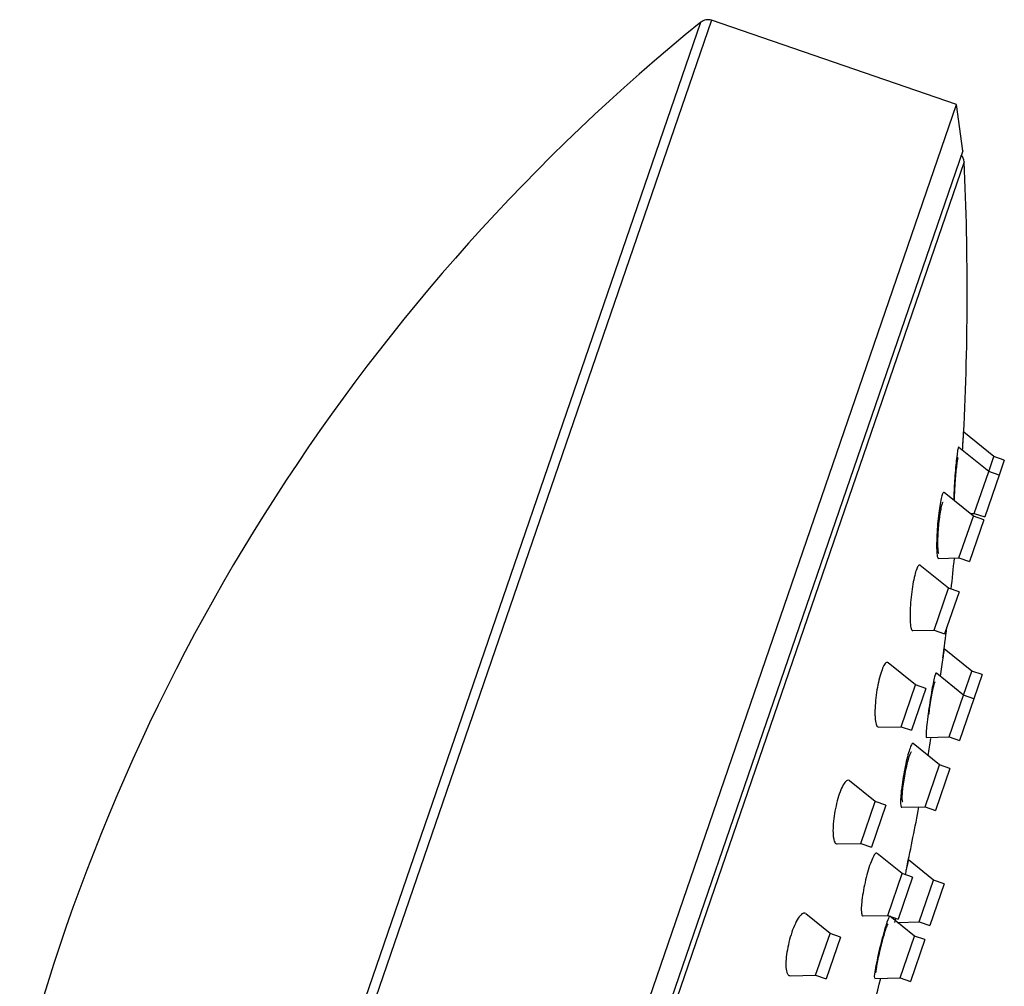
# Model space of a CAD drawing. Units: inches. Extents: x -718 to -6, y -210 to 592.
# Drawn here: x -244 to -200, y 548 to 592 of the extents above; entities that cross this region are included whole.
import ezdxf

# ---------------------------------------------------------------- set-up
doc = ezdxf.new("R2010")
doc.units = ezdxf.units.IN
for name, color, linetype in [('Default', 7, 'Continuous'), ('SDCBLC0004', 7, 'Continuous'), ('SDCBLC0005', 7, 'Continuous'), ('SDCBLC0006', 7, 'Continuous')]:
    doc.layers.add(name, color=color, linetype=linetype)

# ---------------------------------------------------------------- blocks, each defined once
blk = doc.blocks.new('SE1')
at = {"layer": 'SDCBLC0004', "color": 7, "linetype": 'Continuous', "ltscale": 25.4}
for p, q in [((-200.031, 572.036), (-201.387, 573.133)), ((-200.265, 571.354), (-201.615, 572.446)), ((-200.265, 571.354), (-200.031, 572.036)), ((-199.558, 571.874), (-200.031, 572.036)), ((-199.558, 571.874), (-199.792, 571.192)), ((-200.915, 569.463), (-200.265, 571.354)), ((-199.792, 571.192), (-200.265, 571.354)), ((-199.792, 571.192), (-200.442, 569.3)), ((-200.958, 569.338), (-202.285, 570.411)), ((-201.608, 567.447), (-200.958, 569.338)), ((-200.485, 569.175), (-201.135, 567.284)), ((-201.108, 569.459), (-200.915, 569.463)), ((-200.485, 569.175), (-200.958, 569.338)), ((-200.915, 569.463), (-200.442, 569.3)), ((-202.542, 567.43), (-201.608, 567.447)), ((-201.608, 567.447), (-201.135, 567.284)), ((-202.079, 566.076), (-203.359, 567.111)), ((-202.729, 564.184), (-202.079, 566.076)), ((-201.606, 565.913), (-202.079, 566.076)), ((-201.606, 565.913), (-202.256, 564.022)), ((-203.697, 564.167), (-202.729, 564.184)), ((-202.729, 564.184), (-202.256, 564.022)), ((-201.032, 562.335), (-202.271, 563.337)), ((-203.579, 561.71), (-204.809, 562.705)), ((-201.406, 561.247), (-202.632, 562.239)), ((-201.406, 561.247), (-201.032, 562.335)), ((-200.559, 562.172), (-201.032, 562.335)), ((-200.559, 562.172), (-200.933, 561.085)), ((-204.229, 559.819), (-203.579, 561.71)), ((-203.106, 561.548), (-203.756, 559.656)), ((-203.106, 561.548), (-203.579, 561.71)), ((-202.056, 559.356), (-201.406, 561.247)), ((-200.933, 561.085), (-201.583, 559.193)), ((-200.933, 561.085), (-201.406, 561.247)), ((-205.251, 559.8), (-204.229, 559.819)), ((-204.229, 559.819), (-203.756, 559.656)), ((-203.076, 559.337), (-202.056, 559.356)), ((-202.056, 559.356), (-201.583, 559.193)), ((-202.491, 558.09), (-203.68, 559.052)), ((-203.141, 556.199), (-202.491, 558.09)), ((-202.018, 557.928), (-202.491, 558.09)), ((-202.018, 557.928), (-202.668, 556.037)), ((-205.393, 556.432), (-206.561, 557.376)), ((-206.043, 554.54), (-205.393, 556.432)), ((-204.92, 556.269), (-205.57, 554.378)), ((-204.92, 556.269), (-205.393, 556.432)), ((-204.197, 556.18), (-203.141, 556.199)), ((-203.141, 556.199), (-202.668, 556.037)), ((-207.124, 554.521), (-206.043, 554.54)), ((-206.043, 554.54), (-205.57, 554.378)), ((-204.18, 553.174), (-205.315, 554.091)), ((-202.755, 552.882), (-203.89, 553.799)), ((-204.83, 551.282), (-204.18, 553.174)), ((-203.707, 553.011), (-204.18, 553.174)), ((-203.707, 553.011), (-204.357, 551.12)), ((-203.405, 550.99), (-202.755, 552.882)), ((-202.283, 552.719), (-202.933, 550.828)), ((-202.283, 552.719), (-202.755, 552.882)), ((-207.441, 550.471), (-208.538, 551.358)), ((-205.945, 551.262), (-204.83, 551.282)), ((-204.83, 551.282), (-204.357, 551.12)), ((-203.624, 550.353), (-204.731, 551.248)), ((-204.39, 550.973), (-203.405, 550.99)), ((-203.405, 550.99), (-202.933, 550.828)), ((-208.091, 548.58), (-207.441, 550.471)), ((-206.968, 550.309), (-207.441, 550.471)), ((-206.968, 550.309), (-207.618, 548.417)), ((-204.274, 548.462), (-203.624, 550.353)), ((-203.151, 550.191), (-203.801, 548.299)), ((-203.151, 550.191), (-203.624, 550.353)), ((-209.247, 548.559), (-208.091, 548.58)), ((-208.091, 548.58), (-207.618, 548.417)), ((-205.419, 548.441), (-204.274, 548.462)), ((-204.274, 548.462), (-203.801, 548.299))]:
    blk.add_line(p, q, dxfattribs=at)
blk.add_arc((-1761.128, 669.386), 1562.699, 356.438575, 356.468919, dxfattribs=at)
for points, knots in [([(-201.621, 572.451), (-201.623, 572.452), (-201.625, 572.452), (-201.627, 572.451), (-201.636, 572.446), (-201.647, 572.414), (-201.659, 572.356), (-201.671, 572.299), (-201.684, 572.217), (-201.697, 572.116), (-201.711, 572.014), (-201.725, 571.891), (-201.739, 571.756), (-201.753, 571.616), (-201.766, 571.461), (-201.779, 571.302), (-201.792, 571.137), (-201.805, 570.964), (-201.815, 570.796), (-201.818, 570.751), (-201.82, 570.707), (-201.823, 570.663), (-201.826, 570.614), (-201.828, 570.565), (-201.831, 570.518)], [0.6978696, 0.6978696, 0.6978696, 0.6978696, 0.709093, 0.709093, 0.709093, 0.7602811, 0.7602811, 0.7602811, 0.8107078, 0.8107078, 0.8107078, 0.8617719, 0.8617719, 0.8617719, 0.9145638, 0.9145638, 0.9145638, 0.9695137, 0.9695137, 0.9695137, 0.9839697, 0.9839697, 0.9839697, 1, 1, 1, 1]), ([(-202.288, 570.414), (-202.303, 570.426), (-202.32, 570.415), (-202.338, 570.382), (-202.358, 570.346), (-202.379, 570.283), (-202.401, 570.198), (-202.422, 570.114), (-202.444, 570.006), (-202.464, 569.884), (-202.485, 569.761), (-202.505, 569.62), (-202.523, 569.472), (-202.542, 569.319), (-202.559, 569.155), (-202.573, 568.993), (-202.587, 568.824), (-202.599, 568.653), (-202.607, 568.492), (-202.609, 568.449), (-202.611, 568.407), (-202.612, 568.366), (-202.614, 568.32), (-202.615, 568.275), (-202.616, 568.231)], [0.6616273, 0.6616273, 0.6616273, 0.6616273, 0.709093, 0.709093, 0.709093, 0.7602811, 0.7602811, 0.7602811, 0.8107078, 0.8107078, 0.8107078, 0.8617719, 0.8617719, 0.8617719, 0.9145638, 0.9145638, 0.9145638, 0.9695137, 0.9695137, 0.9695137, 0.9839697, 0.9839697, 0.9839697, 1, 1, 1, 1]), ([(-202.616, 568.231), (-202.621, 568.071), (-202.62, 567.925), (-202.616, 567.805), (-202.612, 567.689), (-202.603, 567.595), (-202.591, 567.531), (-202.579, 567.469), (-202.564, 567.434), (-202.546, 567.43), (-202.545, 567.43), (-202.543, 567.43), (-202.542, 567.43)], [0, 0, 0, 0, 0.0590806, 0.0590806, 0.0590806, 0.1157687, 0.1157687, 0.1157687, 0.1705958, 0.1705958, 0.1705958, 0.1745398, 0.1745398, 0.1745398, 0.1745398]), ([(-203.368, 567.118), (-203.381, 567.129), (-203.396, 567.131), (-203.411, 567.124), (-203.439, 567.111), (-203.469, 567.07), (-203.499, 567.002), (-203.529, 566.938), (-203.56, 566.847), (-203.59, 566.738), (-203.619, 566.63), (-203.648, 566.502), (-203.674, 566.364), (-203.7, 566.225), (-203.725, 566.071), (-203.745, 565.916), (-203.766, 565.756), (-203.784, 565.59), (-203.797, 565.431), (-203.81, 565.266), (-203.819, 565.103), (-203.822, 564.956), (-203.823, 564.917), (-203.823, 564.879), (-203.823, 564.841), (-203.823, 564.8), (-203.823, 564.76), (-203.822, 564.722)], [0.625439, 0.625439, 0.625439, 0.625439, 0.6559555, 0.6559555, 0.6559555, 0.709093, 0.709093, 0.709093, 0.7602811, 0.7602811, 0.7602811, 0.8107078, 0.8107078, 0.8107078, 0.8617719, 0.8617719, 0.8617719, 0.9145638, 0.9145638, 0.9145638, 0.9695137, 0.9695137, 0.9695137, 0.9839697, 0.9839697, 0.9839697, 1, 1, 1, 1]), ([(-203.822, 564.722), (-203.819, 564.583), (-203.81, 564.462), (-203.796, 564.371), (-203.782, 564.284), (-203.762, 564.221), (-203.739, 564.19), (-203.727, 564.174), (-203.714, 564.167), (-203.7, 564.167)], [0, 0, 0, 0, 0.0590806, 0.0590806, 0.0590806, 0.1157687, 0.1157687, 0.1157687, 0.1444776, 0.1444776, 0.1444776, 0.1444776]), ([(-202.279, 563.343), (-202.279, 563.343), (-202.279, 563.339), (-202.28, 563.332), (-202.283, 563.313), (-202.29, 563.267), (-202.299, 563.197), (-202.309, 563.127), (-202.323, 563.032), (-202.339, 562.921), (-202.355, 562.807), (-202.374, 562.672), (-202.394, 562.528), (-202.413, 562.393), (-202.434, 562.246), (-202.455, 562.097)], [0.7389484, 0.7389484, 0.7389484, 0.7389484, 0.758025, 0.758025, 0.758025, 0.8100911, 0.8100911, 0.8100911, 0.862382, 0.862382, 0.862382, 0.9154986, 0.9154986, 0.9154986, 0.9654029, 0.9654029, 0.9654029, 0.9654029]), ([(-204.815, 562.709), (-204.82, 562.714), (-204.827, 562.718), (-204.833, 562.72), (-204.865, 562.733), (-204.902, 562.717), (-204.941, 562.672), (-204.979, 562.628), (-205.02, 562.556), (-205.06, 562.461), (-205.099, 562.37), (-205.138, 562.256), (-205.174, 562.127), (-205.21, 562.001), (-205.244, 561.857), (-205.274, 561.709), (-205.304, 561.559), (-205.33, 561.4), (-205.351, 561.245), (-205.372, 561.084), (-205.388, 560.923), (-205.397, 560.773), (-205.407, 560.617), (-205.411, 560.47), (-205.407, 560.342), (-205.406, 560.308), (-205.405, 560.275), (-205.403, 560.244), (-205.401, 560.209), (-205.398, 560.176), (-205.395, 560.145)], [0.5897329, 0.5897329, 0.5897329, 0.5897329, 0.6005144, 0.6005144, 0.6005144, 0.6559555, 0.6559555, 0.6559555, 0.709093, 0.709093, 0.709093, 0.7602811, 0.7602811, 0.7602811, 0.8107078, 0.8107078, 0.8107078, 0.8617719, 0.8617719, 0.8617719, 0.9145638, 0.9145638, 0.9145638, 0.9695137, 0.9695137, 0.9695137, 0.9839697, 0.9839697, 0.9839697, 1, 1, 1, 1]), ([(-202.64, 562.245), (-202.643, 562.247), (-202.646, 562.246), (-202.651, 562.241), (-202.662, 562.228), (-202.678, 562.187), (-202.696, 562.123), (-202.714, 562.058), (-202.736, 561.968), (-202.759, 561.861), (-202.782, 561.752), (-202.807, 561.623), (-202.832, 561.484), (-202.858, 561.342), (-202.885, 561.186), (-202.91, 561.028), (-202.935, 560.867), (-202.961, 560.699), (-202.983, 560.539), (-202.988, 560.503), (-202.993, 560.466), (-202.998, 560.431), (-203.005, 560.377), (-203.012, 560.325), (-203.018, 560.273)], [0.6858811, 0.6858811, 0.6858811, 0.6858811, 0.7054716, 0.7054716, 0.7054716, 0.758025, 0.758025, 0.758025, 0.8100911, 0.8100911, 0.8100911, 0.862382, 0.862382, 0.862382, 0.9154986, 0.9154986, 0.9154986, 0.9697013, 0.9697013, 0.9697013, 0.9818598, 0.9818598, 0.9818598, 1, 1, 1, 1]), ([(-203.018, 560.273), (-203.04, 560.105), (-203.058, 559.947), (-203.071, 559.814), (-203.083, 559.691), (-203.091, 559.585), (-203.094, 559.507), (-203.097, 559.43), (-203.096, 559.377), (-203.09, 559.353), (-203.087, 559.342), (-203.084, 559.337), (-203.079, 559.337)], [0, 0, 0, 0, 0.0599984, 0.0599984, 0.0599984, 0.1151989, 0.1151989, 0.1151989, 0.1695214, 0.1695214, 0.1695214, 0.192678, 0.192678, 0.192678, 0.192678]), ([(-205.395, 560.145), (-205.383, 560.031), (-205.364, 559.941), (-205.338, 559.882), (-205.315, 559.828), (-205.285, 559.8), (-205.251, 559.8)], [0, 0, 0, 0, 0.0590806, 0.0590806, 0.0590806, 0.1137093, 0.1137093, 0.1137093, 0.1137093]), ([(-203.687, 559.058), (-203.693, 559.063), (-203.699, 559.064), (-203.706, 559.062), (-203.726, 559.055), (-203.75, 559.021), (-203.778, 558.961), (-203.805, 558.902), (-203.836, 558.817), (-203.868, 558.713), (-203.899, 558.61), (-203.933, 558.485), (-203.965, 558.349), (-203.998, 558.213), (-204.031, 558.061), (-204.061, 557.907), (-204.092, 557.751), (-204.121, 557.587), (-204.146, 557.43), (-204.171, 557.27), (-204.193, 557.111), (-204.21, 556.968), (-204.214, 556.935), (-204.217, 556.903), (-204.221, 556.872), (-204.226, 556.825), (-204.23, 556.78), (-204.234, 556.737)], [0.6329155, 0.6329155, 0.6329155, 0.6329155, 0.6519033, 0.6519033, 0.6519033, 0.7054716, 0.7054716, 0.7054716, 0.758025, 0.758025, 0.758025, 0.8100911, 0.8100911, 0.8100911, 0.862382, 0.862382, 0.862382, 0.9154986, 0.9154986, 0.9154986, 0.9697013, 0.9697013, 0.9697013, 0.9818598, 0.9818598, 0.9818598, 1, 1, 1, 1]), ([(-206.565, 557.38), (-206.594, 557.403), (-206.628, 557.407), (-206.664, 557.391), (-206.707, 557.371), (-206.756, 557.322), (-206.806, 557.246), (-206.854, 557.173), (-206.904, 557.074), (-206.952, 556.957), (-206.998, 556.843), (-207.043, 556.71), (-207.084, 556.568), (-207.125, 556.428), (-207.162, 556.275), (-207.193, 556.123), (-207.225, 555.969), (-207.251, 555.811), (-207.269, 555.661), (-207.289, 555.506), (-207.301, 555.356), (-207.305, 555.222), (-207.309, 555.082), (-207.305, 554.956), (-207.294, 554.852), (-207.29, 554.825), (-207.287, 554.799), (-207.282, 554.775), (-207.278, 554.747), (-207.272, 554.722), (-207.266, 554.699)], [0.5538993, 0.5538993, 0.5538993, 0.5538993, 0.6005144, 0.6005144, 0.6005144, 0.6559555, 0.6559555, 0.6559555, 0.709093, 0.709093, 0.709093, 0.7602811, 0.7602811, 0.7602811, 0.8107078, 0.8107078, 0.8107078, 0.8617719, 0.8617719, 0.8617719, 0.9145638, 0.9145638, 0.9145638, 0.9695137, 0.9695137, 0.9695137, 0.9839697, 0.9839697, 0.9839697, 1, 1, 1, 1]), ([(-204.234, 556.737), (-204.246, 556.596), (-204.251, 556.474), (-204.25, 556.383), (-204.248, 556.299), (-204.241, 556.238), (-204.228, 556.206), (-204.221, 556.189), (-204.212, 556.18), (-204.201, 556.18)], [0, 0, 0, 0, 0.0599984, 0.0599984, 0.0599984, 0.1151989, 0.1151989, 0.1151989, 0.1461071, 0.1461071, 0.1461071, 0.1461071]), ([(-207.266, 554.699), (-207.244, 554.616), (-207.213, 554.559), (-207.176, 554.535), (-207.161, 554.525), (-207.145, 554.52), (-207.129, 554.521)], [0, 0, 0, 0, 0.05908065, 0.05908065, 0.05908065, 0.08222606, 0.08222606, 0.08222606, 0.08222606]), ([(-205.321, 554.096), (-205.328, 554.101), (-205.335, 554.104), (-205.343, 554.105), (-205.369, 554.106), (-205.401, 554.078), (-205.437, 554.024), (-205.473, 553.971), (-205.513, 553.891), (-205.555, 553.791), (-205.595, 553.693), (-205.638, 553.572), (-205.68, 553.438), (-205.722, 553.306), (-205.763, 553.159), (-205.801, 553.007), (-205.839, 552.856), (-205.875, 552.696), (-205.905, 552.542), (-205.936, 552.385), (-205.962, 552.23), (-205.982, 552.088), (-206.002, 551.943), (-206.016, 551.808), (-206.022, 551.694), (-206.024, 551.668), (-206.025, 551.643), (-206.026, 551.619), (-206.027, 551.583), (-206.027, 551.55), (-206.027, 551.519)], [0.5803627, 0.5803627, 0.5803627, 0.5803627, 0.597239, 0.597239, 0.597239, 0.6519033, 0.6519033, 0.6519033, 0.7054716, 0.7054716, 0.7054716, 0.758025, 0.758025, 0.758025, 0.8100911, 0.8100911, 0.8100911, 0.862382, 0.862382, 0.862382, 0.9154986, 0.9154986, 0.9154986, 0.9697013, 0.9697013, 0.9697013, 0.9818598, 0.9818598, 0.9818598, 1, 1, 1, 1]), ([(-203.896, 553.804), (-203.896, 553.804), (-203.896, 553.804), (-203.898, 553.795), (-203.934, 553.635), (-204.009, 553.295), (-204.025, 553.221), (-204.043, 553.142)], [0.3712658, 0.3712658, 0.3712658, 0.3712658, 0.375, 0.375, 0.5, 0.5, 0.5314924, 0.5314924, 0.5314924, 0.5314924]), ([(-208.545, 551.364), (-208.562, 551.378), (-208.58, 551.386), (-208.599, 551.388), (-208.643, 551.394), (-208.695, 551.37), (-208.751, 551.318), (-208.805, 551.266), (-208.864, 551.187), (-208.923, 551.084), (-208.98, 550.986), (-209.038, 550.864), (-209.092, 550.729), (-209.144, 550.599), (-209.194, 550.452), (-209.237, 550.303), (-209.28, 550.155), (-209.319, 550), (-209.349, 549.85), (-209.379, 549.698), (-209.403, 549.547), (-209.418, 549.409), (-209.433, 549.267), (-209.439, 549.134), (-209.436, 549.02), (-209.433, 548.902), (-209.42, 548.802), (-209.399, 548.727), (-209.393, 548.707), (-209.387, 548.688), (-209.38, 548.672), (-209.372, 548.653), (-209.363, 548.637), (-209.354, 548.623)], [0.5187446, 0.5187446, 0.5187446, 0.5187446, 0.5435399, 0.5435399, 0.5435399, 0.6005144, 0.6005144, 0.6005144, 0.6559555, 0.6559555, 0.6559555, 0.709093, 0.709093, 0.709093, 0.7602811, 0.7602811, 0.7602811, 0.8107078, 0.8107078, 0.8107078, 0.8617719, 0.8617719, 0.8617719, 0.9145638, 0.9145638, 0.9145638, 0.9695137, 0.9695137, 0.9695137, 0.9839697, 0.9839697, 0.9839697, 1, 1, 1, 1]), ([(-206.027, 551.519), (-206.025, 551.418), (-206.014, 551.343), (-205.996, 551.302), (-205.984, 551.275), (-205.968, 551.262), (-205.95, 551.262)], [0, 0, 0, 0, 0.05999836, 0.05999836, 0.05999836, 0.09867612, 0.09867612, 0.09867612, 0.09867612]), ([(-204.757, 551.242), (-204.781, 551.211), (-204.818, 551.124), (-204.938, 550.768), (-205.034, 550.431), (-205.221, 549.696), (-205.306, 549.32), (-205.421, 548.721), (-205.447, 548.517), (-205.433, 548.447), (-205.429, 548.441), (-205.424, 548.442)], [0.2954366, 0.2954366, 0.2954366, 0.2954366, 0.375, 0.375, 0.5, 0.5, 0.625, 0.625, 0.75, 0.75, 0.775449, 0.775449, 0.775449, 0.775449])]:
    blk.add_open_spline(points, degree=3, knots=knots, dxfattribs=at)
for points in [[(-201.831, 570.518), (-201.839, 570.353), (-201.846, 570.195), (-201.85, 570.056)], [(-204.483, 551.155), (-204.51, 551.036), (-204.525, 550.97), (-204.525, 550.97)], [(-209.354, 548.623), (-209.326, 548.58), (-209.291, 548.558), (-209.25, 548.559)]]:
    blk.add_open_spline(points, degree=3, dxfattribs=at)
at = {"layer": 'SDCBLC0005', "color": 7, "linetype": 'Continuous', "ltscale": 25.4}
blk.add_line((-201.376, 585.362), (-231.381, 498.043), dxfattribs=at)
for centre, radius, start, end in [((-201.876, 585.338), 0.5, 2.7094, 41.867), ((-326.236, 579.453), 125, 356.88316, 2.70942), ((-326.236, 579.453), 125, 353.83758, 354.48653), ((-326.236, 579.453), 125, 352.40375, 353.04257), ((-326.236, 579.453), 125, 350.35297, 350.7128), ((-326.236, 579.453), 125, 347.98896, 349.27645), ((-326.236, 579.453), 125, 343.56724, 345.6388)]:
    blk.add_arc(centre, radius, start, end, dxfattribs=at)
for points, knots in [([(-201.648, 571.987), (-201.648, 571.987), (-201.649, 571.987), (-201.649, 571.987), (-201.656, 571.989), (-201.664, 571.969), (-201.673, 571.929), (-201.682, 571.89), (-201.692, 571.83), (-201.703, 571.756), (-201.713, 571.68), (-201.724, 571.588), (-201.735, 571.485), (-201.746, 571.38), (-201.757, 571.262), (-201.767, 571.141), (-201.777, 571.015), (-201.787, 570.882), (-201.796, 570.752), (-201.799, 570.694), (-201.803, 570.636), (-201.806, 570.579)], [0.713306, 0.713306, 0.713306, 0.713306, 0.7147672, 0.7147672, 0.7147672, 0.7664384, 0.7664384, 0.7664384, 0.8172834, 0.8172834, 0.8172834, 0.8685334, 0.8685334, 0.8685334, 0.9212057, 0.9212057, 0.9212057, 0.9757625, 0.9757625, 0.9757625, 1, 1, 1, 1]), ([(-201.806, 570.579), (-201.814, 570.448), (-201.82, 570.321), (-201.824, 570.207), (-201.826, 570.144), (-201.827, 570.084), (-201.828, 570.029)], [0, 0, 0, 0, 0.05626567, 0.05626567, 0.05626567, 0.08744282, 0.08744282, 0.08744282, 0.08744282]), ([(-202.322, 569.962), (-202.331, 569.966), (-202.34, 569.96), (-202.351, 569.945), (-202.366, 569.922), (-202.382, 569.878), (-202.399, 569.816), (-202.415, 569.756), (-202.432, 569.676), (-202.449, 569.584), (-202.465, 569.491), (-202.481, 569.384), (-202.496, 569.271), (-202.511, 569.154), (-202.524, 569.029), (-202.536, 568.903), (-202.548, 568.774), (-202.557, 568.641), (-202.564, 568.516), (-202.567, 568.46), (-202.57, 568.405), (-202.572, 568.351)], [0.6795712, 0.6795712, 0.6795712, 0.6795712, 0.7147672, 0.7147672, 0.7147672, 0.7664384, 0.7664384, 0.7664384, 0.8172834, 0.8172834, 0.8172834, 0.8685334, 0.8685334, 0.8685334, 0.9212057, 0.9212057, 0.9212057, 0.9757625, 0.9757625, 0.9757625, 1, 1, 1, 1]), ([(-202.572, 568.351), (-202.576, 568.229), (-202.578, 568.114), (-202.576, 568.017), (-202.575, 567.919), (-202.57, 567.836), (-202.562, 567.775), (-202.555, 567.715), (-202.544, 567.675), (-202.531, 567.659), (-202.528, 567.655), (-202.524, 567.652), (-202.521, 567.651)], [0, 0, 0, 0, 0.0562657, 0.0562657, 0.0562657, 0.1125955, 0.1125955, 0.1125955, 0.1677918, 0.1677918, 0.1677918, 0.1822889, 0.1822889, 0.1822889, 0.1822889]), ([(-202.697, 561.84), (-202.699, 561.841), (-202.701, 561.84), (-202.704, 561.837), (-202.713, 561.827), (-202.725, 561.796), (-202.739, 561.746), (-202.753, 561.696), (-202.77, 561.626), (-202.788, 561.543), (-202.806, 561.458), (-202.826, 561.358), (-202.845, 561.249), (-202.866, 561.139), (-202.886, 561.018), (-202.906, 560.895), (-202.926, 560.77), (-202.946, 560.639), (-202.963, 560.515), (-202.97, 560.464), (-202.977, 560.414), (-202.984, 560.364)], [0.6974749, 0.6974749, 0.6974749, 0.6974749, 0.7133893, 0.7133893, 0.7133893, 0.7660979, 0.7660979, 0.7660979, 0.8183709, 0.8183709, 0.8183709, 0.8708329, 0.8708329, 0.8708329, 0.9240154, 0.9240154, 0.9240154, 0.9781508, 0.9781508, 0.9781508, 1, 1, 1, 1]), ([(-203.753, 558.67), (-203.756, 558.672), (-203.759, 558.672), (-203.763, 558.671), (-203.778, 558.666), (-203.797, 558.64), (-203.818, 558.594), (-203.839, 558.549), (-203.863, 558.483), (-203.888, 558.402), (-203.913, 558.322), (-203.939, 558.225), (-203.964, 558.119), (-203.99, 558.013), (-204.016, 557.895), (-204.039, 557.775), (-204.064, 557.653), (-204.086, 557.525), (-204.106, 557.403), (-204.126, 557.278), (-204.143, 557.155), (-204.156, 557.043), (-204.161, 556.997), (-204.166, 556.953), (-204.17, 556.911)], [0.6470434, 0.6470434, 0.6470434, 0.6470434, 0.6597893, 0.6597893, 0.6597893, 0.7133893, 0.7133893, 0.7133893, 0.7660979, 0.7660979, 0.7660979, 0.8183709, 0.8183709, 0.8183709, 0.8708329, 0.8708329, 0.8708329, 0.9240154, 0.9240154, 0.9240154, 0.9781508, 0.9781508, 0.9781508, 1, 1, 1, 1]), ([(-204.17, 556.911), (-204.18, 556.807), (-204.186, 556.713), (-204.188, 556.639), (-204.189, 556.565), (-204.185, 556.508), (-204.178, 556.472), (-204.172, 556.447), (-204.164, 556.432), (-204.154, 556.43)], [0, 0, 0, 0, 0.0549683, 0.0549683, 0.0549683, 0.1099665, 0.1099665, 0.1099665, 0.1498532, 0.1498532, 0.1498532, 0.1498532]), ([(-204.819, 550.904), (-204.822, 550.905), (-204.825, 550.903), (-204.83, 550.899), (-204.841, 550.887), (-204.858, 550.854), (-204.878, 550.802), (-204.898, 550.751), (-204.923, 550.679), (-204.949, 550.594), (-204.976, 550.508), (-205.006, 550.406), (-205.037, 550.296), (-205.068, 550.186), (-205.1, 550.064), (-205.131, 549.942), (-205.161, 549.819), (-205.192, 549.692), (-205.219, 549.571), (-205.247, 549.451), (-205.272, 549.333), (-205.293, 549.228), (-205.314, 549.123), (-205.331, 549.029), (-205.343, 548.952), (-205.355, 548.875), (-205.363, 548.814), (-205.364, 548.773), (-205.366, 548.734), (-205.363, 548.712), (-205.356, 548.71)], [0.3898432, 0.3898432, 0.3898432, 0.3898432, 0.4100333, 0.4100333, 0.4100333, 0.4632267, 0.4632267, 0.4632267, 0.51654, 0.51654, 0.51654, 0.5701466, 0.5701466, 0.5701466, 0.6240915, 0.6240915, 0.6240915, 0.6782688, 0.6782688, 0.6782688, 0.7324691, 0.7324691, 0.7324691, 0.7864748, 0.7864748, 0.7864748, 0.8401568, 0.8401568, 0.8401568, 0.8915984, 0.8915984, 0.8915984, 0.8915984])]:
    blk.add_open_spline(points, degree=3, knots=knots, dxfattribs=at)
at = {"layer": 'SDCBLC0006', "color": 7, "linetype": 'Continuous', "ltscale": 25.4}
for p, q in [((-238.687, 517.739), (-213.281, 591.673)), ((-212.804, 591.758), (-238.334, 517.463)), ((-201.717, 587.948), (-212.804, 591.758)), ((-227.259, 513.617), (-201.717, 587.948)), ((-201.438, 585.86), (-201.717, 587.948)), ((-201.438, 585.86), (-231.737, 497.688))]:
    blk.add_line(p, q, dxfattribs=at)
for centre, radius, start, end in [((-155.998, 520.954), 91.009, 129.00765, 165.44698), ((-212.967, 591.285), 0.5, 71.0357, 129.0077)]:
    blk.add_arc(centre, radius, start, end, dxfattribs=at)

msp = doc.modelspace()

# ---------------------------------------------------------------- block references
at = {"layer": 'Default'}
msp.add_blockref('SE1', (0, 0), dxfattribs=at)

doc.saveas('drawing.dxf')
